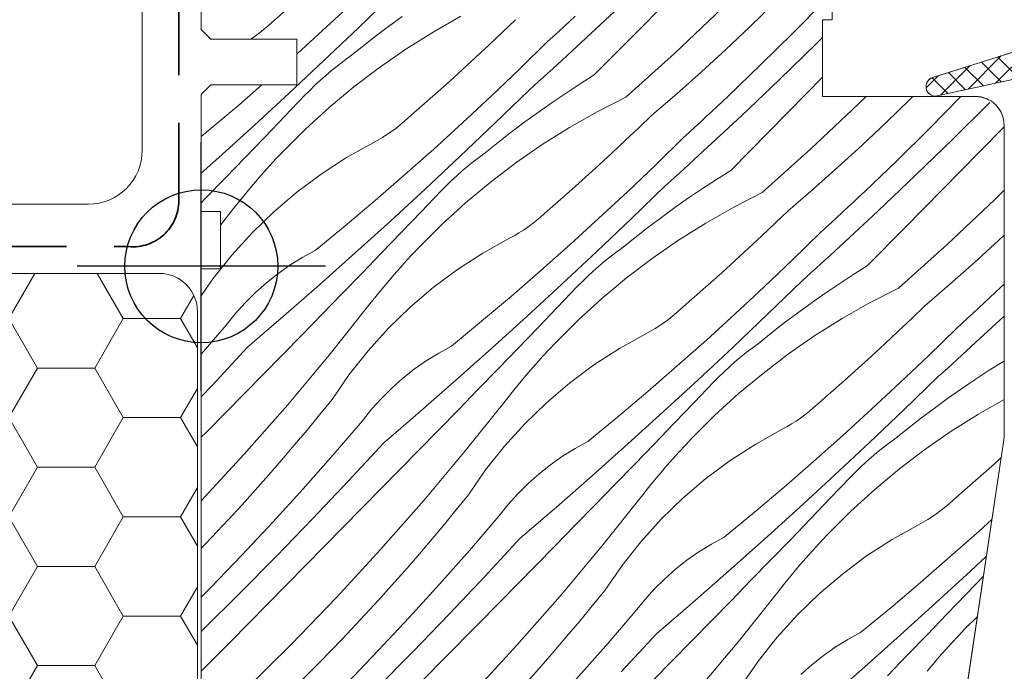
# Model space of a CAD drawing. Units: millimetres. Extents: x -1184 to 21006, y -10668 to 2452.
# Drawn here: x 19564 to 19615, y -10261 to -10227 of the extents above; entities that cross this region are included whole.
import ezdxf

# ---------------------------------------------------------------- set-up
doc = ezdxf.new("R2010")
doc.units = ezdxf.units.MM
doc.header["$MEASUREMENT"] = 0
doc.linetypes.add('szag', pattern=[11.319445, 8.819445, -2.5])
doc.linetypes.add('Takart vonal_01', pattern=[7, 5, -2])
for name, color, linetype, lineweight in [('0_Toll_száma__1', 7, 'Continuous', 5), ('0_Toll_száma__2', 7, 'Continuous', 13), ('0_Toll_száma__3', 7, 'Continuous', 15), ('0_Toll_száma__7', 7, 'Continuous', 35)]:
    doc.layers.add(name, color=color, linetype=linetype, lineweight=lineweight)
for name, color, linetype, lineweight, true_color in [('0_Toll_száma__21', 7, 'Continuous', 5, 0x3a3a3a), ('0_Toll_száma__58', 7, 'Continuous', 25, 0xdf0000), ('0_Toll_száma__87', 7, 'Continuous', 5, 0x6a6a6a)]:
    doc.layers.add(name, color=color, linetype=linetype, lineweight=lineweight, true_color=true_color)
doc.styles.add('ELKÉSZÜLT_STÍLUS_1', font='txt')
doc.styles.add('ELKÉSZÜLT_STÍLUS_2', font='txt')
doc.dimstyles.new('ELKÉSZÜLT_STÍLUS__1', dxfattribs={"dimtxt": 11.25, "dimasz": 6.65, "dimexe": 0.18, "dimexo": 0, "dimgap": 0.09, "dimtad": 1, "dimtih": 1, "dimtoh": 1, "dimlfac": 0.001, "dimzin": 0, "dimdsep": 46, "dimtxsty": 'ELKÉSZÜLT_STÍLUS_2', "dimblk": 'ARROWHEAD_6', "dimblk1": 'ARROWHEAD_6', "dimblk2": 'ARROWHEAD_6', "dimcen": 0.09, "dimclrd": 7, "dimclre": 7, "dimclrt": 7, "dimadec": 0, "dimazin": 0, "dimtfac": 1, "dimtdec": 4, "dimtmove": 2, "dimatfit": 3, "dimfxl": 1, "dimtolj": 1, "dimtzin": 0, "dimarcsym": 0})
doc.dimstyles.new('ELKÉSZÜLT_STÍLUS__2', dxfattribs={"dimtxt": 11.25, "dimasz": 6.65, "dimexe": 0.18, "dimexo": 0, "dimgap": 0.09, "dimtad": 1, "dimtih": 1, "dimtoh": 1, "dimlfac": 0.001, "dimzin": 0, "dimdsep": 46, "dimtxsty": 'ELKÉSZÜLT_STÍLUS_2', "dimblk": 'ARROWHEAD_6', "dimblk1": 'ARROWHEAD_6', "dimblk2": 'ARROWHEAD_6', "dimcen": 0.09, "dimclrd": 7, "dimclre": 7, "dimclrt": 7, "dimadec": 0, "dimazin": 0, "dimtfac": 1, "dimtdec": 4, "dimtmove": 0, "dimatfit": 3, "dimfxl": 1, "dimtolj": 1, "dimtzin": 0, "dimarcsym": 0})
doc.dimstyles.new('ELKÉSZÜLT_STÍLUS__4', dxfattribs={"dimtxt": 8, "dimasz": 6.65, "dimexe": 0.18, "dimexo": 0, "dimgap": 0.09, "dimtad": 1, "dimtih": 1, "dimtoh": 1, "dimlfac": 0.001, "dimzin": 0, "dimdsep": 46, "dimtxsty": 'ELKÉSZÜLT_STÍLUS_1', "dimblk": 'ARROWHEAD_6', "dimblk1": 'ARROWHEAD_6', "dimblk2": 'ARROWHEAD_6', "dimcen": 0.09, "dimclrd": 7, "dimclre": 7, "dimclrt": 7, "dimadec": 0, "dimazin": 0, "dimtfac": 1, "dimtdec": 4, "dimtmove": 2, "dimatfit": 3, "dimfxl": 1, "dimtolj": 1, "dimtzin": 0, "dimarcsym": 0})

# ---------------------------------------------------------------- blocks, each defined once
blk = doc.blocks.new('*X23')
at = {"layer": '0_Toll_száma__87', "linetype": 'Continuous'}
for p, q in [((19594.484, -10227.364), (19596.46, -10225.487)), ((19581.585, -10227.759), (19583.378, -10226.026)), ((19595.897, -10228.225), (19597.87, -10226.224)), ((19579.897, -10227.733), (19581.391, -10226.342)), ((19598.115, -10229.099), (19600.601, -10226.756)), ((19602.058, -10227.716), (19603.296, -10226.514)), ((19604.305, -10228.046), (19605.963, -10226.367)), ((19577.047, -10227.476), (19577.764, -10226.852)), ((19583.871, -10227.172), (19583.161, -10227.686)), ((19586.945, -10227.152), (19585.485, -10227.983)), ((19589.111, -10227.995), (19589.797, -10227.336)), ((19592.63, -10227.428), (19592.92, -10227.158)), ((19576.403, -10228.025), (19576.624, -10227.849)), ((19576.624, -10227.849), (19576.838, -10227.666)), ((19576.838, -10227.666), (19577.047, -10227.476)), ((19578.386, -10229.107), (19579.897, -10227.733)), ((19579.778, -10229.478), (19581.585, -10227.759)), ((19583.161, -10227.686), (19582.461, -10228.213)), ((19592.047, -10227.967), (19592.339, -10227.698)), ((19592.339, -10227.698), (19592.63, -10227.428)), ((19592.488, -10229.22), (19594.484, -10227.364)), ((19600.802, -10228.898), (19602.058, -10227.716)), ((19575.943, -10228.351), (19576.176, -10228.192)), ((19576.176, -10228.192), (19576.403, -10228.025)), ((19582.461, -10228.213), (19581.769, -10228.751)), ((19585.485, -10227.983), (19584.064, -10228.878)), ((19588.42, -10228.65), (19589.111, -10227.995)), ((19591.463, -10228.502), (19591.755, -10228.235)), ((19591.755, -10228.235), (19592.047, -10227.967)), ((19593.922, -10230.225), (19595.897, -10228.225)), ((19602.624, -10229.704), (19604.305, -10228.046)), ((19605.549, -10228.584), (19605.861, -10228.275)), ((19581.769, -10228.751), (19581.085, -10229.3)), ((19584.064, -10228.878), (19582.683, -10229.835)), ((19587.725, -10229.299), (19588.42, -10228.65)), ((19590.002, -10229.929), (19591.463, -10228.502)), ((19603.593, -10230.482), (19605.549, -10228.584)), ((19578.361, -10229.13), (19578.386, -10229.107)), ((19580.775, -10229.526), (19581.085, -10229.3)), ((19587.025, -10229.943), (19587.725, -10229.299)), ((19592.242, -10229.447), (19592.488, -10229.22)), ((19595.574, -10231.382), (19598.115, -10229.099)), ((19599.529, -10230.062), (19600.802, -10228.898)), ((19577.958, -10231.182), (19579.778, -10229.478)), ((19580.171, -10230.002), (19580.47, -10229.761)), ((19580.47, -10229.761), (19580.775, -10229.526)), ((19582.683, -10229.835), (19581.346, -10230.852)), ((19591.502, -10230.123), (19591.749, -10229.898)), ((19591.749, -10229.898), (19591.996, -10229.672)), ((19591.996, -10229.672), (19592.242, -10229.447)), ((19600.921, -10231.338), (19602.624, -10229.704)), ((19579.59, -10230.505), (19579.878, -10230.25)), ((19579.878, -10230.25), (19580.171, -10230.002)), ((19586.32, -10230.583), (19587.025, -10229.943)), ((19588.525, -10231.337), (19590.002, -10229.929)), ((19591.007, -10230.573), (19591.255, -10230.348)), ((19591.255, -10230.348), (19591.502, -10230.123)), ((19593.922, -10230.225), (19593.181, -10230.692)), ((19598.238, -10231.206), (19599.529, -10230.062)), ((19605.004, -10231.219), (19605.861, -10230.35)), ((19575.317, -10231.799), (19576.528, -10230.75)), ((19579.033, -10231.035), (19579.309, -10230.767)), ((19579.309, -10230.767), (19579.59, -10230.505)), ((19581.346, -10230.852), (19580.055, -10231.928)), ((19585.611, -10231.217), (19586.32, -10230.583)), ((19590.511, -10231.021), (19590.76, -10230.797)), ((19590.76, -10230.797), (19591.007, -10230.573)), ((19593.181, -10230.692), (19592.448, -10231.172)), ((19601.617, -10232.359), (19603.593, -10230.482)), ((19576.123, -10232.871), (19577.958, -10231.182)), ((19577.732, -10232.387), (19578.764, -10231.309)), ((19578.764, -10231.309), (19579.033, -10231.035)), ((19584.898, -10231.847), (19585.611, -10231.217)), ((19587.031, -10232.729), (19588.525, -10231.337)), ((19588.719, -10232.754), (19590.511, -10231.021)), ((19592.448, -10231.172), (19591.722, -10231.663)), ((19595.574, -10231.382), (19594.079, -10232.147)), ((19596.931, -10232.331), (19598.238, -10231.206)), ((19600.632, -10231.61), (19600.921, -10231.338)), ((19603.03, -10233.22), (19605.004, -10231.219)), ((19607.734, -10231.751), (19608.141, -10231.35)), ((19610.429, -10231.509), (19610.588, -10231.35)), ((19611.438, -10233.041), (19613.097, -10231.362)), ((19613.097, -10231.362), (19613.108, -10231.35)), ((19573.759, -10233.118), (19575.317, -10231.799)), ((19580.055, -10231.928), (19578.813, -10233.059)), ((19584.18, -10232.471), (19584.898, -10231.847)), ((19591.722, -10231.663), (19591.004, -10232.167)), ((19600.054, -10232.153), (19600.343, -10231.882)), ((19600.343, -10231.882), (19600.632, -10231.61)), ((19605.248, -10234.094), (19607.734, -10231.751)), ((19609.191, -10232.711), (19610.429, -10231.509)), ((19612.683, -10233.579), (19614.619, -10231.66)), ((19576.697, -10233.463), (19577.732, -10232.387)), ((19583.972, -10232.662), (19584.18, -10232.471)), ((19591.004, -10232.167), (19590.295, -10232.681)), ((19594.079, -10232.147), (19592.619, -10232.978)), ((19596.245, -10232.99), (19596.931, -10232.331)), ((19599.473, -10232.693), (19599.763, -10232.423)), ((19599.622, -10234.215), (19601.617, -10232.359)), ((19599.763, -10232.423), (19600.054, -10232.153)), ((19574.274, -10234.544), (19576.123, -10232.871)), ((19583.536, -10233.02), (19583.757, -10232.844)), ((19583.757, -10232.844), (19583.972, -10232.662)), ((19585.52, -10234.102), (19587.031, -10232.729)), ((19586.912, -10234.473), (19588.719, -10232.754)), ((19590.295, -10232.681), (19589.594, -10233.208)), ((19592.619, -10232.978), (19591.197, -10233.873)), ((19595.554, -10233.645), (19596.245, -10232.99)), ((19598.889, -10233.23), (19599.181, -10232.962)), ((19599.181, -10232.962), (19599.473, -10232.693)), ((19607.936, -10233.893), (19609.191, -10232.711)), ((19614.11, -10234.212), (19615.361, -10232.943)), ((19573.361, -10233.447), (19573.759, -10233.118)), ((19575.661, -10234.537), (19576.697, -10233.463)), ((19578.813, -10233.059), (19577.623, -10234.245)), ((19582.595, -10233.64), (19582.838, -10233.497)), ((19582.838, -10233.497), (19583.076, -10233.346)), ((19583.076, -10233.346), (19583.309, -10233.187)), ((19583.309, -10233.187), (19583.536, -10233.02)), ((19589.594, -10233.208), (19588.902, -10233.746)), ((19597.136, -10234.924), (19598.596, -10233.498)), ((19598.596, -10233.498), (19598.889, -10233.23)), ((19601.056, -10235.22), (19603.03, -10233.22)), ((19609.758, -10234.699), (19611.438, -10233.041)), ((19580.964, -10234.547), (19582.347, -10233.774)), ((19582.347, -10233.774), (19582.595, -10233.64)), ((19588.902, -10233.746), (19588.219, -10234.295)), ((19591.197, -10233.873), (19589.816, -10234.83)), ((19594.858, -10234.294), (19595.554, -10233.645)), ((19606.663, -10235.057), (19607.936, -10233.893)), ((19610.727, -10235.477), (19612.683, -10233.579)), ((19573.361, -10235.358), (19574.274, -10234.544)), ((19574.623, -10235.609), (19575.661, -10234.537)), ((19577.285, -10234.601), (19577.623, -10234.245)), ((19579.634, -10235.408), (19580.964, -10234.547)), ((19583.994, -10235.457), (19585.52, -10234.102)), ((19585.091, -10236.177), (19586.912, -10234.473)), ((19587.604, -10234.756), (19587.909, -10234.522)), ((19587.909, -10234.522), (19588.219, -10234.295)), ((19594.159, -10234.938), (19594.858, -10234.294)), ((19599.129, -10234.667), (19599.376, -10234.442)), ((19599.376, -10234.442), (19599.622, -10234.215)), ((19602.708, -10236.377), (19605.248, -10234.094)), ((19612.138, -10236.214), (19614.11, -10234.212)), ((19576.624, -10235.326), (19576.952, -10234.961)), ((19576.952, -10234.961), (19577.285, -10234.601)), ((19587.011, -10235.245), (19587.305, -10234.997)), ((19587.305, -10234.997), (19587.604, -10234.756)), ((19589.816, -10234.83), (19588.479, -10235.847)), ((19593.454, -10235.578), (19594.159, -10234.938)), ((19595.658, -10236.332), (19597.136, -10234.924)), ((19598.636, -10235.118), (19598.883, -10234.893)), ((19598.883, -10234.893), (19599.129, -10234.667)), ((19605.372, -10236.201), (19606.663, -10235.057)), ((19608.054, -10236.333), (19609.758, -10234.699)), ((19576.3, -10235.695), (19576.624, -10235.326)), ((19578.363, -10236.354), (19579.634, -10235.408)), ((19582.451, -10236.794), (19583.994, -10235.457)), ((19586.442, -10235.762), (19586.724, -10235.5)), ((19586.724, -10235.5), (19587.011, -10235.245)), ((19592.745, -10236.212), (19593.454, -10235.578)), ((19597.893, -10235.792), (19598.141, -10235.568)), ((19598.141, -10235.568), (19598.388, -10235.343)), ((19598.388, -10235.343), (19598.636, -10235.118)), ((19601.056, -10235.22), (19600.315, -10235.687)), ((19608.751, -10237.354), (19610.727, -10235.477)), ((19573.584, -10236.68), (19574.623, -10235.609)), ((19575.667, -10236.445), (19575.981, -10236.068)), ((19575.981, -10236.068), (19576.3, -10235.695)), ((19585.898, -10236.304), (19586.167, -10236.03)), ((19586.167, -10236.03), (19586.442, -10235.762)), ((19588.479, -10235.847), (19587.189, -10236.923)), ((19595.853, -10237.749), (19597.645, -10236.016)), ((19597.645, -10236.016), (19597.893, -10235.792)), ((19600.315, -10235.687), (19599.581, -10236.167)), ((19575.358, -10236.826), (19575.667, -10236.445)), ((19577.157, -10237.381), (19578.363, -10236.354)), ((19583.256, -10237.866), (19585.091, -10236.177)), ((19584.865, -10237.382), (19585.898, -10236.304)), ((19592.032, -10236.842), (19592.745, -10236.212)), ((19594.164, -10237.724), (19595.658, -10236.332)), ((19599.581, -10236.167), (19598.855, -10236.658)), ((19602.708, -10236.377), (19601.213, -10237.142)), ((19604.064, -10237.326), (19605.372, -10236.201)), ((19607.477, -10236.877), (19607.766, -10236.605)), ((19607.766, -10236.605), (19608.054, -10236.333)), ((19610.164, -10238.215), (19612.138, -10236.214)), ((19614.868, -10236.746), (19615.361, -10236.26)), ((19573.361, -10236.909), (19573.584, -10236.68)), ((19575.054, -10237.212), (19575.358, -10236.826)), ((19580.893, -10238.113), (19582.451, -10236.794)), ((19587.189, -10236.923), (19585.947, -10238.054)), ((19591.314, -10237.466), (19592.032, -10236.842)), ((19598.855, -10236.658), (19598.138, -10237.162)), ((19607.187, -10237.148), (19607.477, -10236.877)), ((19612.382, -10239.089), (19614.868, -10236.746)), ((19574.361, -10238.08), (19575.054, -10237.212)), ((19576.019, -10238.483), (19577.157, -10237.381)), ((19583.831, -10238.458), (19584.865, -10237.382)), ((19591.106, -10237.657), (19591.314, -10237.466)), ((19598.138, -10237.162), (19597.429, -10237.676)), ((19601.213, -10237.142), (19599.753, -10237.973)), ((19603.378, -10237.985), (19604.064, -10237.326)), ((19606.606, -10237.688), (19606.897, -10237.418)), ((19606.755, -10239.21), (19608.751, -10237.354)), ((19606.897, -10237.418), (19607.187, -10237.148)), ((19579.319, -10239.414), (19580.893, -10238.113)), ((19581.408, -10239.539), (19583.256, -10237.866)), ((19585.947, -10238.054), (19584.757, -10239.24)), ((19590.443, -10238.182), (19590.67, -10238.015)), ((19590.67, -10238.015), (19590.891, -10237.839)), ((19590.891, -10237.839), (19591.106, -10237.657)), ((19592.654, -10239.097), (19594.164, -10237.724)), ((19594.046, -10239.468), (19595.853, -10237.749)), ((19597.429, -10237.676), (19596.728, -10238.203)), ((19599.753, -10237.973), (19598.331, -10238.868)), ((19602.687, -10238.64), (19603.378, -10237.985)), ((19606.023, -10238.225), (19606.315, -10237.957)), ((19606.315, -10237.957), (19606.606, -10237.688)), ((19574.956, -10239.658), (19576.019, -10238.483)), ((19582.795, -10239.532), (19583.831, -10238.458)), ((19589.48, -10238.769), (19589.728, -10238.635)), ((19589.728, -10238.635), (19589.972, -10238.492)), ((19589.972, -10238.492), (19590.21, -10238.341)), ((19590.21, -10238.341), (19590.443, -10238.182)), ((19596.728, -10238.203), (19596.036, -10238.741)), ((19601.992, -10239.289), (19602.687, -10238.64)), ((19604.269, -10239.919), (19605.73, -10238.493)), ((19605.73, -10238.493), (19606.023, -10238.225)), ((19608.19, -10240.215), (19610.164, -10238.215)), ((19615.069, -10238.888), (19615.361, -10238.614)), ((19588.097, -10239.542), (19589.48, -10238.769)), ((19591.127, -10240.452), (19592.654, -10239.097)), ((19596.036, -10238.741), (19595.353, -10239.29)), ((19598.331, -10238.868), (19596.95, -10239.825)), ((19609.842, -10241.372), (19612.382, -10239.089)), ((19613.796, -10240.052), (19615.069, -10238.888)), ((19573.971, -10240.899), (19574.956, -10239.658)), ((19578.646, -10239.78), (19579.319, -10239.414)), ((19579.545, -10241.198), (19581.408, -10239.539)), ((19581.757, -10240.604), (19582.795, -10239.532)), ((19584.086, -10239.956), (19584.419, -10239.596)), ((19584.419, -10239.596), (19584.757, -10239.24)), ((19586.768, -10240.403), (19588.097, -10239.542)), ((19592.225, -10241.172), (19594.046, -10239.468)), ((19594.738, -10239.751), (19595.042, -10239.517)), ((19595.042, -10239.517), (19595.353, -10239.29)), ((19601.292, -10239.933), (19601.992, -10239.289)), ((19606.016, -10239.888), (19606.263, -10239.662)), ((19606.263, -10239.662), (19606.509, -10239.437)), ((19606.509, -10239.437), (19606.755, -10239.21)), ((19577.368, -10240.623), (19577.995, -10240.183)), ((19577.995, -10240.183), (19578.646, -10239.78)), ((19583.757, -10240.321), (19584.086, -10239.956)), ((19594.145, -10240.24), (19594.439, -10239.992)), ((19594.439, -10239.992), (19594.738, -10239.751)), ((19596.95, -10239.825), (19595.613, -10240.842)), ((19600.588, -10240.573), (19601.292, -10239.933)), ((19602.792, -10241.327), (19604.269, -10239.919)), ((19605.522, -10240.338), (19605.769, -10240.113)), ((19605.769, -10240.113), (19606.016, -10239.888)), ((19612.506, -10241.196), (19613.796, -10240.052)), ((19576.767, -10241.098), (19577.368, -10240.623)), ((19580.717, -10241.675), (19581.757, -10240.604)), ((19583.115, -10241.063), (19583.434, -10240.69)), ((19583.434, -10240.69), (19583.757, -10240.321)), ((19585.497, -10241.349), (19586.768, -10240.403)), ((19589.585, -10241.789), (19591.127, -10240.452)), ((19593.576, -10240.757), (19593.858, -10240.495)), ((19593.858, -10240.495), (19594.145, -10240.24)), ((19599.879, -10241.207), (19600.588, -10240.573)), ((19605.027, -10240.787), (19605.275, -10240.563)), ((19605.275, -10240.563), (19605.522, -10240.338)), ((19607.448, -10240.682), (19606.715, -10241.162)), ((19608.19, -10240.215), (19607.448, -10240.682)), ((19573.361, -10241.78), (19573.971, -10240.899)), ((19576.194, -10241.607), (19576.767, -10241.098)), ((19577.669, -10242.84), (19579.545, -10241.198)), ((19582.801, -10241.44), (19583.115, -10241.063)), ((19590.39, -10242.861), (19592.225, -10241.172)), ((19593.032, -10241.299), (19593.301, -10241.025)), ((19593.301, -10241.025), (19593.576, -10240.757)), ((19595.613, -10240.842), (19594.322, -10241.918)), ((19599.165, -10241.837), (19599.879, -10241.207)), ((19602.986, -10242.744), (19604.779, -10241.011)), ((19604.779, -10241.011), (19605.027, -10240.787)), ((19606.715, -10241.162), (19605.989, -10241.653)), ((19611.198, -10242.321), (19612.506, -10241.196)), ((19615.188, -10241.328), (19615.361, -10241.162)), ((19575.65, -10242.147), (19576.194, -10241.607)), ((19579.676, -10242.744), (19580.717, -10241.675)), ((19582.492, -10241.821), (19582.801, -10241.44)), ((19584.29, -10242.376), (19585.497, -10241.349)), ((19591.999, -10242.377), (19593.032, -10241.299)), ((19601.298, -10242.719), (19602.792, -10241.327)), ((19605.989, -10241.653), (19605.272, -10242.157)), ((19609.842, -10241.372), (19608.346, -10242.137)), ((19614.611, -10241.872), (19614.9, -10241.6)), ((19614.9, -10241.6), (19615.188, -10241.328)), ((19575.138, -10242.717), (19575.65, -10242.147)), ((19580.057, -10244.876), (19582.187, -10242.207)), ((19582.187, -10242.207), (19582.492, -10241.821)), ((19588.026, -10243.108), (19589.585, -10241.789)), ((19594.322, -10241.918), (19593.081, -10243.049)), ((19598.447, -10242.461), (19599.165, -10241.837)), ((19605.272, -10242.157), (19604.562, -10242.672)), ((19608.346, -10242.137), (19606.886, -10242.968)), ((19614.031, -10242.413), (19614.321, -10242.143)), ((19614.321, -10242.143), (19614.611, -10241.872)), ((19574.66, -10243.315), (19575.138, -10242.717)), ((19578.633, -10243.812), (19579.676, -10242.744)), ((19583.153, -10243.478), (19584.29, -10242.376)), ((19590.965, -10243.453), (19591.999, -10242.377)), ((19598.025, -10242.834), (19598.239, -10242.652)), ((19598.239, -10242.652), (19598.447, -10242.461)), ((19599.787, -10244.092), (19601.298, -10242.719)), ((19601.179, -10244.463), (19602.986, -10242.744)), ((19604.562, -10242.672), (19603.862, -10243.198)), ((19610.512, -10242.98), (19611.198, -10242.321)), ((19613.448, -10242.952), (19613.74, -10242.683)), ((19613.74, -10242.683), (19614.031, -10242.413)), ((19575.78, -10244.468), (19577.669, -10242.84)), ((19586.453, -10244.409), (19588.026, -10243.108)), ((19588.541, -10244.534), (19590.39, -10242.861)), ((19593.081, -10243.049), (19591.89, -10244.235)), ((19597.344, -10243.336), (19597.576, -10243.177)), ((19597.576, -10243.177), (19597.803, -10243.01)), ((19597.803, -10243.01), (19598.025, -10242.834)), ((19603.862, -10243.198), (19603.169, -10243.736)), ((19606.886, -10242.968), (19605.465, -10243.863)), ((19609.821, -10243.635), (19610.512, -10242.98)), ((19612.864, -10243.488), (19613.156, -10243.22)), ((19613.156, -10243.22), (19613.448, -10242.952)), ((19613.889, -10244.206), (19615.361, -10242.837)), ((19573.361, -10244.824), (19574.66, -10243.315)), ((19577.588, -10244.878), (19578.633, -10243.812)), ((19582.089, -10244.653), (19583.153, -10243.478)), ((19589.928, -10244.527), (19590.965, -10243.453)), ((19595.231, -10244.537), (19596.614, -10243.764)), ((19596.614, -10243.764), (19596.862, -10243.63)), ((19596.862, -10243.63), (19597.105, -10243.487)), ((19597.105, -10243.487), (19597.344, -10243.336)), ((19603.169, -10243.736), (19602.486, -10244.285)), ((19609.126, -10244.284), (19609.821, -10243.635)), ((19611.403, -10244.914), (19612.864, -10243.488)), ((19591.552, -10244.591), (19591.89, -10244.235)), ((19598.261, -10245.447), (19599.787, -10244.092)), ((19602.176, -10244.512), (19602.486, -10244.285)), ((19605.465, -10243.863), (19604.084, -10244.82)), ((19608.426, -10244.929), (19609.126, -10244.284)), ((19613.643, -10244.432), (19613.889, -10244.206)), ((19573.927, -10246.467), (19575.78, -10244.468)), ((19581.105, -10245.894), (19582.089, -10244.653)), ((19585.129, -10245.178), (19585.78, -10244.775)), ((19585.78, -10244.775), (19586.453, -10244.409)), ((19586.679, -10246.193), (19588.541, -10244.534)), ((19588.891, -10245.599), (19589.928, -10244.527)), ((19591.219, -10244.951), (19591.552, -10244.591)), ((19593.901, -10245.398), (19595.231, -10244.537)), ((19599.359, -10246.167), (19601.179, -10244.463)), ((19601.572, -10244.987), (19601.871, -10244.746)), ((19601.871, -10244.746), (19602.176, -10244.512)), ((19604.084, -10244.82), (19602.747, -10245.837)), ((19613.15, -10244.883), (19613.397, -10244.658)), ((19613.397, -10244.658), (19613.643, -10244.432)), ((19575.619, -10246.883), (19577.588, -10244.878)), ((19577.863, -10247.494), (19580.057, -10244.876)), ((19584.502, -10245.618), (19585.129, -10245.178)), ((19590.567, -10245.685), (19590.891, -10245.316)), ((19590.891, -10245.316), (19591.219, -10244.951)), ((19600.991, -10245.49), (19601.279, -10245.235)), ((19601.279, -10245.235), (19601.572, -10244.987)), ((19607.721, -10245.568), (19608.426, -10244.929)), ((19609.926, -10246.322), (19611.403, -10244.914)), ((19612.408, -10245.558), (19612.656, -10245.333)), ((19612.656, -10245.333), (19612.903, -10245.108)), ((19612.903, -10245.108), (19613.15, -10244.883)), ((19615.323, -10245.21), (19614.582, -10245.677)), ((19615.323, -10245.21), (19615.361, -10245.172)), ((19583.9, -10246.093), (19584.502, -10245.618)), ((19587.851, -10246.67), (19588.891, -10245.599)), ((19590.248, -10246.058), (19590.567, -10245.685)), ((19592.631, -10246.344), (19593.901, -10245.398)), ((19596.718, -10246.784), (19598.261, -10245.447)), ((19600.434, -10246.02), (19600.71, -10245.752)), ((19600.71, -10245.752), (19600.991, -10245.49)), ((19602.747, -10245.837), (19601.456, -10246.913)), ((19607.012, -10246.202), (19607.721, -10245.568)), ((19611.912, -10246.006), (19612.16, -10245.782)), ((19612.16, -10245.782), (19612.408, -10245.558)), ((19614.582, -10245.677), (19613.848, -10246.157)), ((19580.203, -10247.196), (19581.105, -10245.894)), ((19583.327, -10246.602), (19583.9, -10246.093)), ((19584.803, -10247.836), (19586.679, -10246.193)), ((19589.934, -10246.435), (19590.248, -10246.058)), ((19591.424, -10247.371), (19592.631, -10246.344)), ((19597.524, -10247.856), (19599.359, -10246.167)), ((19599.133, -10247.372), (19600.165, -10246.294)), ((19600.165, -10246.294), (19600.434, -10246.02)), ((19606.299, -10246.832), (19607.012, -10246.202)), ((19608.431, -10247.714), (19609.926, -10246.322)), ((19610.12, -10247.739), (19611.912, -10246.006)), ((19613.848, -10246.157), (19613.123, -10246.648)), ((19573.361, -10247.065), (19573.927, -10246.467)), ((19573.649, -10248.887), (19575.619, -10246.883)), ((19582.784, -10247.142), (19583.327, -10246.602)), ((19586.81, -10247.739), (19587.851, -10246.67)), ((19589.321, -10247.202), (19589.625, -10246.816)), ((19589.625, -10246.816), (19589.934, -10246.435)), ((19595.16, -10248.103), (19596.718, -10246.784)), ((19605.581, -10247.456), (19606.299, -10246.832)), ((19613.123, -10246.648), (19612.405, -10247.152)), ((19579.551, -10248.002), (19580.203, -10247.196)), ((19582.272, -10247.712), (19582.784, -10247.142)), ((19587.19, -10249.871), (19589.321, -10247.202)), ((19590.286, -10248.473), (19591.424, -10247.371)), ((19598.098, -10248.448), (19599.133, -10247.372)), ((19601.456, -10246.913), (19600.214, -10248.044)), ((19612.405, -10247.152), (19611.696, -10247.667)), ((19615.361, -10247.2), (19614.02, -10247.963)), ((19575.609, -10250.06), (19577.863, -10247.494)), ((19581.793, -10248.31), (19582.272, -10247.712)), ((19582.914, -10249.463), (19584.803, -10247.836)), ((19585.766, -10248.807), (19586.81, -10247.739)), ((19595.675, -10249.529), (19597.524, -10247.856)), ((19604.937, -10248.005), (19605.158, -10247.829)), ((19605.158, -10247.829), (19605.373, -10247.647)), ((19605.373, -10247.647), (19605.581, -10247.456)), ((19606.921, -10249.087), (19608.431, -10247.714)), ((19608.313, -10249.458), (19610.12, -10247.739)), ((19611.696, -10247.667), (19610.995, -10248.193)), ((19578.892, -10248.802), (19579.551, -10248.002)), ((19580.253, -10250.099), (19581.793, -10248.31)), ((19593.586, -10249.404), (19595.16, -10248.103)), ((19597.062, -10249.522), (19598.098, -10248.448)), ((19600.214, -10248.044), (19599.024, -10249.23)), ((19604.239, -10248.482), (19604.477, -10248.331)), ((19604.477, -10248.331), (19604.71, -10248.172)), ((19604.71, -10248.172), (19604.937, -10248.005)), ((19610.995, -10248.193), (19610.303, -10248.731)), ((19614.02, -10247.963), (19612.598, -10248.858)), ((19573.361, -10249.18), (19573.649, -10248.887)), ((19578.226, -10249.596), (19578.892, -10248.802)), ((19584.722, -10249.873), (19585.766, -10248.807)), ((19589.223, -10249.648), (19590.286, -10248.473)), ((19602.365, -10249.532), (19603.747, -10248.759)), ((19603.747, -10248.759), (19603.996, -10248.625)), ((19603.996, -10248.625), (19604.239, -10248.482)), ((19610.303, -10248.731), (19609.62, -10249.28)), ((19612.598, -10248.858), (19611.217, -10249.815)), ((19581.061, -10251.462), (19582.914, -10249.463)), ((19592.913, -10249.77), (19593.586, -10249.404)), ((19598.686, -10249.586), (19599.024, -10249.23)), ((19605.394, -10250.442), (19606.921, -10249.087)), ((19606.492, -10251.162), (19608.313, -10249.458)), ((19609.31, -10249.507), (19609.62, -10249.28)), ((19577.553, -10250.384), (19578.226, -10249.596)), ((19582.752, -10251.878), (19584.722, -10249.873)), ((19584.997, -10252.489), (19587.19, -10249.871)), ((19588.238, -10250.889), (19589.223, -10249.648)), ((19592.262, -10250.173), (19592.913, -10249.77)), ((19593.813, -10251.188), (19595.675, -10249.529)), ((19596.024, -10250.594), (19597.062, -10249.522)), ((19598.025, -10250.311), (19598.353, -10249.946)), ((19598.353, -10249.946), (19598.686, -10249.586)), ((19601.035, -10250.393), (19602.365, -10249.532)), ((19608.412, -10250.23), (19608.706, -10249.982)), ((19608.706, -10249.982), (19609.005, -10249.741)), ((19609.005, -10249.741), (19609.31, -10249.507)), ((19611.217, -10249.815), (19609.88, -10250.832)), ((19573.361, -10252.501), (19575.609, -10250.06)), ((19576.872, -10251.166), (19577.553, -10250.384)), ((19578.689, -10251.867), (19580.253, -10250.099)), ((19591.635, -10250.613), (19592.262, -10250.173)), ((19597.701, -10250.68), (19598.025, -10250.311)), ((19599.764, -10251.339), (19601.035, -10250.393)), ((19603.852, -10251.78), (19605.394, -10250.442)), ((19607.843, -10250.747), (19608.125, -10250.485)), ((19608.125, -10250.485), (19608.412, -10250.23)), ((19614.855, -10250.563), (19615.206, -10250.244)), ((19587.336, -10252.191), (19588.238, -10250.889)), ((19591.034, -10251.088), (19591.635, -10250.613)), ((19594.985, -10251.665), (19596.024, -10250.594)), ((19597.382, -10251.053), (19597.701, -10250.68)), ((19607.299, -10251.289), (19607.568, -10251.015)), ((19607.568, -10251.015), (19607.843, -10250.747)), ((19609.88, -10250.832), (19608.59, -10251.908)), ((19614.146, -10251.197), (19614.855, -10250.563)), ((19576.185, -10251.941), (19576.872, -10251.166)), ((19579.187, -10253.441), (19581.061, -10251.462)), ((19590.461, -10251.597), (19591.034, -10251.088)), ((19591.937, -10252.831), (19593.813, -10251.188)), ((19596.759, -10251.811), (19597.068, -10251.43)), ((19597.068, -10251.43), (19597.382, -10251.053)), ((19598.557, -10252.366), (19599.764, -10251.339)), ((19604.657, -10252.851), (19606.492, -10251.162)), ((19606.266, -10252.367), (19607.299, -10251.289)), ((19613.433, -10251.827), (19614.146, -10251.197)), ((19575.491, -10252.711), (19576.185, -10251.941)), ((19577.101, -10253.613), (19578.689, -10251.867)), ((19580.782, -10253.882), (19582.752, -10251.878)), ((19589.918, -10252.137), (19590.461, -10251.597)), ((19593.943, -10252.734), (19594.985, -10251.665)), ((19596.455, -10252.197), (19596.759, -10251.811)), ((19602.294, -10253.098), (19603.852, -10251.78)), ((19608.59, -10251.908), (19607.348, -10253.039)), ((19612.715, -10252.451), (19613.433, -10251.827)), ((19582.743, -10255.055), (19584.997, -10252.489)), ((19586.685, -10252.997), (19587.336, -10252.191)), ((19589.406, -10252.707), (19589.918, -10252.137)), ((19594.324, -10254.866), (19596.455, -10252.197)), ((19597.42, -10253.468), (19598.557, -10252.366)), ((19605.232, -10253.443), (19606.266, -10252.367)), ((19612.507, -10252.642), (19612.715, -10252.451)), ((19574.79, -10253.474), (19575.491, -10252.711)), ((19586.026, -10253.797), (19586.685, -10252.997)), ((19588.927, -10253.305), (19589.406, -10252.707)), ((19590.047, -10254.458), (19591.937, -10252.831)), ((19592.9, -10253.802), (19593.943, -10252.734)), ((19602.809, -10254.524), (19604.657, -10252.851)), ((19607.348, -10253.039), (19606.157, -10254.225)), ((19611.844, -10253.167), (19612.071, -10253)), ((19612.071, -10253), (19612.292, -10252.825)), ((19612.292, -10252.825), (19612.507, -10252.642)), ((19573.607, -10254.73), (19574.79, -10253.474)), ((19577.292, -10255.4), (19579.187, -10253.441)), ((19587.387, -10255.094), (19588.927, -10253.305)), ((19596.357, -10254.643), (19597.42, -10253.468)), ((19600.72, -10254.399), (19602.294, -10253.098)), ((19604.196, -10254.517), (19605.232, -10253.443)), ((19611.129, -10253.62), (19611.373, -10253.477)), ((19611.373, -10253.477), (19611.611, -10253.326)), ((19611.611, -10253.326), (19611.844, -10253.167)), ((19614.055, -10254.082), (19614.724, -10253.474)), ((19575.489, -10255.337), (19577.101, -10253.613)), ((19578.812, -10255.886), (19580.782, -10253.882)), ((19585.36, -10254.591), (19586.026, -10253.797)), ((19591.855, -10254.868), (19592.9, -10253.802)), ((19609.498, -10254.527), (19610.881, -10253.754)), ((19610.881, -10253.754), (19611.129, -10253.62)), ((19612.528, -10255.437), (19614.055, -10254.082)), ((19584.686, -10255.379), (19585.36, -10254.591)), ((19588.194, -10256.457), (19590.047, -10254.458)), ((19600.047, -10254.765), (19600.72, -10254.399)), ((19600.946, -10256.183), (19602.809, -10254.524)), ((19603.158, -10255.589), (19604.196, -10254.517)), ((19605.487, -10254.941), (19605.82, -10254.581)), ((19605.82, -10254.581), (19606.157, -10254.225)), ((19608.169, -10255.388), (19609.498, -10254.527)), ((19573.361, -10254.984), (19573.607, -10254.73)), ((19580.428, -10257.567), (19582.743, -10255.055)), ((19585.823, -10256.862), (19587.387, -10255.094)), ((19589.886, -10256.873), (19591.855, -10254.868)), ((19592.131, -10257.484), (19594.324, -10254.866)), ((19595.372, -10255.884), (19596.357, -10254.643)), ((19599.396, -10255.168), (19600.047, -10254.765)), ((19605.158, -10255.306), (19605.487, -10254.941)), ((19573.854, -10257.04), (19575.489, -10255.337)), ((19575.376, -10257.339), (19577.292, -10255.4)), ((19584.006, -10256.161), (19584.686, -10255.379)), ((19598.168, -10256.083), (19598.769, -10255.609)), ((19598.769, -10255.609), (19599.396, -10255.168)), ((19602.118, -10256.66), (19603.158, -10255.589)), ((19604.835, -10255.675), (19605.158, -10255.306)), ((19606.898, -10256.334), (19608.169, -10255.388)), ((19610.986, -10256.775), (19612.528, -10255.437)), ((19613.626, -10256.157), (19614.436, -10255.399)), ((19576.84, -10257.888), (19578.812, -10255.886)), ((19583.319, -10256.936), (19584.006, -10256.161)), ((19594.47, -10257.186), (19595.372, -10255.884)), ((19597.595, -10256.592), (19598.168, -10256.083)), ((19604.202, -10256.425), (19604.516, -10256.048)), ((19604.516, -10256.048), (19604.835, -10255.675)), ((19611.791, -10257.846), (19613.626, -10256.157)), ((19586.32, -10258.436), (19588.194, -10256.457)), ((19597.051, -10257.132), (19597.595, -10256.592)), ((19599.07, -10257.826), (19600.946, -10256.183)), ((19601.077, -10257.729), (19602.118, -10256.66)), ((19603.893, -10256.806), (19604.202, -10256.425)), ((19605.691, -10257.361), (19606.898, -10256.334)), ((19613.4, -10257.362), (19614.28, -10256.444)), ((19573.361, -10257.54), (19573.854, -10257.04)), ((19582.624, -10257.706), (19583.319, -10256.936)), ((19584.235, -10258.608), (19585.823, -10256.862)), ((19587.916, -10258.877), (19589.886, -10256.873)), ((19593.818, -10257.992), (19594.47, -10257.186)), ((19596.539, -10257.702), (19597.051, -10257.132)), ((19601.457, -10259.861), (19603.588, -10257.192)), ((19603.588, -10257.192), (19603.893, -10256.806)), ((19609.427, -10258.093), (19610.986, -10256.775)), ((19573.44, -10259.257), (19575.376, -10257.339)), ((19578.056, -10260.024), (19580.428, -10257.567)), ((19581.923, -10258.469), (19582.624, -10257.706)), ((19589.876, -10260.05), (19592.131, -10257.484)), ((19596.061, -10258.3), (19596.539, -10257.702)), ((19604.554, -10258.463), (19605.691, -10257.361)), ((19612.366, -10258.438), (19613.4, -10257.362)), ((19574.868, -10259.891), (19576.84, -10257.888)), ((19593.159, -10258.792), (19593.818, -10257.992)), ((19597.181, -10259.453), (19599.07, -10257.826)), ((19600.034, -10258.797), (19601.077, -10257.729)), ((19607.854, -10259.394), (19609.427, -10258.093)), ((19609.942, -10259.519), (19611.791, -10257.846)), ((19580.741, -10259.725), (19581.923, -10258.469)), ((19582.623, -10260.332), (19584.235, -10258.608)), ((19584.425, -10260.395), (19586.32, -10258.436)), ((19594.521, -10260.089), (19596.061, -10258.3)), ((19603.49, -10259.638), (19604.554, -10258.463)), ((19611.329, -10259.512), (19612.366, -10258.438)), ((19613.965, -10258.549), (19613.291, -10259.22)), ((19573.361, -10259.335), (19573.44, -10259.257)), ((19585.945, -10260.881), (19587.916, -10258.877)), ((19592.493, -10259.586), (19593.159, -10258.792)), ((19598.989, -10259.863), (19600.034, -10258.797)), ((19612.953, -10259.576), (19613.291, -10259.22)), ((19579.54, -10260.963), (19580.741, -10259.725)), ((19591.82, -10260.374), (19592.493, -10259.586)), ((19595.328, -10261.452), (19597.181, -10259.453)), ((19602.506, -10260.879), (19603.49, -10259.638)), ((19606.53, -10260.163), (19607.181, -10259.76)), ((19607.181, -10259.76), (19607.854, -10259.394)), ((19608.08, -10261.178), (19609.942, -10259.519)), ((19610.291, -10260.584), (19611.329, -10259.512)), ((19612.62, -10259.936), (19612.953, -10259.576)), ((19573.361, -10261.42), (19574.868, -10259.891)), ((19575.626, -10262.424), (19578.056, -10260.024)), ((19587.562, -10262.562), (19589.876, -10260.05)), ((19592.957, -10261.857), (19594.521, -10260.089)), ((19597.02, -10261.868), (19598.989, -10259.863)), ((19599.264, -10262.479), (19601.457, -10259.861)), ((19605.902, -10260.604), (19606.53, -10260.163)), ((19611.968, -10260.67), (19612.292, -10260.301)), ((19612.292, -10260.301), (19612.62, -10259.936)), ((19580.988, -10262.035), (19582.623, -10260.332)), ((19582.51, -10262.334), (19584.425, -10260.395)), ((19591.14, -10261.156), (19591.82, -10260.374)), ((19605.301, -10261.079), (19605.902, -10260.604)), ((19609.252, -10261.655), (19610.291, -10260.584)), ((19611.649, -10261.043), (19611.968, -10260.67)), ((19578.32, -10262.183), (19579.54, -10260.963)), ((19583.974, -10262.883), (19585.945, -10260.881)), ((19590.452, -10261.931), (19591.14, -10261.156)), ((19601.603, -10262.181), (19602.506, -10260.879)), ((19604.728, -10261.587), (19605.301, -10261.079)), ((19606.204, -10262.821), (19608.08, -10261.178)), ((19611.335, -10261.42), (19611.649, -10261.043))]:
    blk.add_line(p, q, dxfattribs=at)
blk = doc.blocks.new('Kitöltés_7_1', base_point=(0, 0))
at = {"layer": '0_Toll_száma__87', "color": 7, "linetype": 'Continuous', "lineweight": 13}
for p, q in [((19606.361, -10227.35), (19606.361, -10166.15)), ((19573.361, -10209.203), (19573.361, -10227.85)), ((19573.361, -10227.85), (19573.861, -10228.35)), ((19605.861, -10231.35), (19605.861, -10227.35)), ((19605.861, -10227.35), (19606.361, -10227.35)), ((19573.861, -10228.35), (19578.361, -10228.35)), ((19578.361, -10228.35), (19578.361, -10230.75)), ((19573.861, -10230.75), (19573.361, -10231.25)), ((19578.361, -10230.75), (19573.861, -10230.75)), ((19573.361, -10231.25), (19573.361, -10237.368)), ((19613.861, -10231.35), (19605.861, -10231.35)), ((19615.361, -10249.099), (19615.361, -10232.85)), ((19573.361, -10237.368), (19574.361, -10237.368)), ((19574.361, -10237.368), (19574.361, -10240.368)), ((19574.361, -10240.368), (19573.361, -10240.368)), ((19573.361, -10240.368), (19573.361, -10287.65)), ((19609.852, -10286.072), (19615.344, -10249.321))]:
    blk.add_line(p, q, dxfattribs=at)
for centre, start, end in [((19613.861, -10232.85), 0, 90), ((19613.861, -10249.099), 351.5, 0)]:
    blk.add_arc(centre, 1.5, start, end, dxfattribs=at)
at = {"layer": '0_Toll_száma__87', "linetype": 'Continuous'}
blk.add_blockref('*X23', (0, 0), dxfattribs=at)
blk = doc.blocks.new('*D43')
at = {"layer": '0_Toll_száma__1', "linetype": 'Continuous'}
for p, q in [((19573.361, -10276.901), (19573.361, -10263.776)), ((19904.237, -10276.901), (19904.237, -10263.776)), ((19568.111, -10270.339), (19573.361, -10270.339)), ((19573.361, -10270.339), (19904.237, -10270.339)), ((19904.237, -10270.339), (19909.487, -10270.339))]:
    blk.add_line(p, q, dxfattribs=at)
at = {"layer": '0_Toll_száma__7', "linetype": 'Continuous'}
for p, q in [((19576.861, -10266.839), (19569.861, -10273.839)), ((19900.737, -10273.839), (19907.737, -10266.839))]:
    blk.add_line(p, q, dxfattribs=at)
at = {"layer": '0_Toll_száma__1', "insert": (19640.283, -10268.739), "char_height": 8, "attachment_point": 7, "style": 'ELKÉSZÜLT_STÍLUS_1'}
blk.add_mtext('\\A1;{\\fVerdana|b1|i0|c238|p38;katalógus méret=(SZ) x (H)}', dxfattribs=at)
blk = doc.blocks.new('ARROWHEAD_6')
at = {"color": 0, "linetype": 'Continuous', "lineweight": 0}
for p, q in [((-0.5, -0.5), (0.5, 0.5)), ((0, 0), (-1, 0))]:
    blk.add_line(p, q, dxfattribs=at)
blk = doc.blocks.new('*D44')
at = {"layer": '0_Toll_száma__1', "linetype": 'Continuous'}
for p, q in [((19573.361, -10338.565), (19573.361, -10325.44)), ((19904.237, -10338.565), (19904.237, -10325.44)), ((19568.111, -10332.003), (19573.361, -10332.003)), ((19573.361, -10332.003), (19904.237, -10332.003)), ((19904.237, -10332.003), (19909.487, -10332.003))]:
    blk.add_line(p, q, dxfattribs=at)
at = {"layer": '0_Toll_száma__7', "linetype": 'Continuous'}
for p, q in [((19576.861, -10328.503), (19569.861, -10335.503)), ((19900.737, -10335.503), (19907.737, -10328.503))]:
    blk.add_line(p, q, dxfattribs=at)
at = {"layer": '0_Toll_száma__1', "insert": (19640.283, -10332.668), "char_height": 8, "attachment_point": 7, "style": 'ELKÉSZÜLT_STÍLUS_1'}
blk.add_mtext('\\A1;{\\fVerdana|b1|i0|c238|p38;katalógus méret - 5\\fVerdana|b1|i0|c238|p38;\\A1{\\H.66x;\\S4^  ;}\\fVerdana|b1|i0|c238|p38;cm}', dxfattribs=at)
blk = doc.blocks.new('*D103')
at = {"layer": '0_Toll_száma__2', "linetype": 'Continuous'}
for p, q in [((19573.361, -10369.292), (19573.361, -10382.417)), ((19588.155, -10369.292), (19588.155, -10382.417)), ((19588.155, -10375.855), (19573.361, -10375.855))]:
    blk.add_line(p, q, dxfattribs=at)
at = {"layer": '0_Toll_száma__7', "linetype": 'Continuous'}
for p, q in [((19569.861, -10379.355), (19576.861, -10372.355)), ((19584.655, -10379.355), (19591.655, -10372.355))]:
    blk.add_line(p, q, dxfattribs=at)
blk = doc.blocks.new('*D104')
at = {"layer": '0_Toll_száma__2', "linetype": 'Continuous'}
for p, q in [((19543.361, -10369.292), (19543.361, -10382.417)), ((19573.361, -10369.292), (19573.361, -10382.417)), ((19573.361, -10375.855), (19543.361, -10375.855))]:
    blk.add_line(p, q, dxfattribs=at)
at = {"layer": '0_Toll_száma__7', "linetype": 'Continuous'}
for p, q in [((19539.861, -10379.355), (19546.861, -10372.355)), ((19569.861, -10379.355), (19576.861, -10372.355))]:
    blk.add_line(p, q, dxfattribs=at)
at = {"layer": '0_Toll_száma__1', "char_height": 11.25, "attachment_point": 7, "style": 'ELKÉSZÜLT_STÍLUS_2'}
for s, insert in [('\\A1;{\\fVerdana|b0|i0|c238|p38;1\\fVerdana|b0|i0|c238|p38;\\A1{\\H.66x;\\S5^  ;}}', (19569.122, -10366.668)), ('\\A1;{\\fVerdana|b0|i0|c238|p38;3}', (19553.475, -10373.605))]:
    blk.add_mtext(s, dxfattribs=dict(at, insert=insert))

msp = doc.modelspace()

# ---------------------------------------------------------------- hatches: boundary and pattern name
at = {"layer": '0_Toll_száma__1', "linetype": 'Continuous'}
h = msp.add_hatch(dxfattribs=at)
h.set_pattern_fill('EPS_0001', color=256, style=0, pattern_type=2)
h.set_pattern_definition([(135, (19619.6178, -10229.3501), (0.565685, 0.565685), []), (45, (19619.6178, -10229.3501), (-0.565685, 0.565685), [])])
h.paths.add_polyline_path([(19622.388, -10231.35), (19623.025, -10229.686, 0.557806), (19622.508, -10229.01), (19611.775, -10231.338, -0.866096), (19611.633, -10230.359), (19621.177, -10227.35), (19627.961, -10227.35), (19627.961, -10231.35)])
h = msp.add_hatch(dxfattribs=at)
h.set_pattern_fill('HONEY_0001', color=256, style=0, pattern_type=2)
h.set_pattern_definition([(180, (17370.665, -16634.7797), (-4.4930786, 2.5940801), [2.9953857, -5.9907714]), (60, (17370.665, -16634.7797), (4.4930785, 2.5940801), [2.9953857, -5.9907714]), (120, (17370.665, -16634.7797), (-1e-08, 5.1881602), [0, -5.9907714, 2.9953857, 0, 0, 0])])
h.paths.add_polyline_path([(19555.661, -10277.107), (19564.161, -10277.107), (19564.161, -10274.607), (19555.661, -10274.607), (19555.661, -10242.607, -0.414214), (19557.661, -10240.607), (19571.161, -10240.607, -0.414214), (19573.161, -10242.607), (19573.161, -10288.907, 0.414214), (19575.161, -10290.907), (19580.561, -10290.907, 0.235469), (19582.158, -10290.111), (19583.063, -10288.909, -0.719897), (19586.661, -10290.113), (19586.661, -10294.682, -0.043661), (19586.63, -10295.029), (19577.122, -10348.954, -0.36397), (19575.152, -10350.607), (19555.361, -10350.607, -0.414214), (19553.361, -10348.607), (19553.361, -10282.3, -0.244698), (19554.214, -10280.662), (19554.808, -10280.245, 0.244698), (19555.661, -10278.607)])

# ---------------------------------------------------------------- linework, layer by layer
at = {"layer": '0_Toll_száma__1', "linetype": 'Continuous', "flags": 128}
msp.add_lwpolyline([(19573.361, -10161.65), (19573.361, -10227.85), (19573.861, -10228.35), (19578.361, -10228.35), (19578.361, -10230.75), (19573.861, -10230.75), (19573.361, -10231.25), (19573.361, -10237.368), (19574.361, -10237.368), (19574.361, -10240.368), (19573.361, -10240.368), (19573.361, -10287.65)], dxfattribs=at)
for points in [[(19609.852, -10286.072), (19615.344, -10249.321, 0.037105), (19615.361, -10249.099), (19615.361, -10232.85, 0.414214), (19613.861, -10231.35), (19605.861, -10231.35), (19605.861, -10227.35), (19606.361, -10227.35), (19606.361, -10166.15, 0.414214)], [(19458.14, -10228.835), (19454.299, -10235.488, 0.57735), (19455.165, -10236.988), (19498.365, -10236.988, 0.414214), (19501.165, -10234.188), (19501.165, -10232.942, -1), (19504.865, -10232.942), (19504.865, -10234.182, 0.414214), (19507.665, -10236.982), (19517.165, -10236.982, 0.414214), (19519.965, -10234.182), (19519.965, -10217.682, -1), (19524.165, -10217.682), (19524.165, -10234.182, 0.414214), (19526.965, -10236.982), (19567.465, -10236.982, 0.414214), (19570.265, -10234.182), (19570.265, -10171.963)], [(19621.215, -10227.338), (19611.615, -10230.364, 0.849746), (19611.775, -10231.338), (19622.508, -10229.01, -0.557806), (19623.025, -10229.686), (19622.388, -10231.35), (19627.961, -10231.35), (19627.961, -10227.35), (19621.179, -10227.35)]]:
    msp.add_lwpolyline(points, format="xyb", dxfattribs=at)
at = {"layer": '0_Toll_száma__2', "linetype": 'Continuous', "flags": 128}
msp.add_lwpolyline([(19622.388, -10231.35), (19623.025, -10229.686, 0.557806), (19622.508, -10229.01), (19611.775, -10231.338, -0.866096), (19611.633, -10230.359), (19621.177, -10227.35), (19627.961, -10227.35), (19627.961, -10231.35)], format="xyb", close=True, dxfattribs=at)
at = {"layer": '0_Toll_száma__21', "linetype": 'Takart vonal_01'}
msp.add_line((19573.361, -10240.235), (19573.361, -10455.648), dxfattribs=at)
at = {"layer": '0_Toll_száma__3', "linetype": 'Continuous', "flags": 128}
msp.add_lwpolyline([(19555.661, -10277.107), (19564.161, -10277.107), (19564.161, -10274.607), (19555.661, -10274.607), (19555.661, -10242.607, -0.414214), (19557.661, -10240.607), (19571.161, -10240.607, -0.414214), (19573.161, -10242.607), (19573.161, -10288.907, 0.414214), (19575.161, -10290.907), (19580.561, -10290.907, 0.235469), (19582.158, -10290.111), (19583.063, -10288.909, -0.719897), (19586.661, -10290.113), (19586.661, -10294.682, -0.043661), (19586.63, -10295.029), (19577.122, -10348.954, -0.36397), (19575.152, -10350.607), (19555.361, -10350.607, -0.414214), (19553.361, -10348.607), (19553.361, -10282.3, -0.244698), (19554.214, -10280.662), (19554.808, -10280.245, 0.244698), (19555.661, -10278.607)], format="xyb", close=True, dxfattribs=at)
at = {"layer": '0_Toll_száma__58', "linetype": 'Continuous'}
for p, q in [((19573.361, -10246.735), (19573.361, -10233.735)), ((19579.861, -10240.235), (19566.861, -10240.235))]:
    msp.add_line(p, q, dxfattribs=at)
msp.add_circle((19573.361, -10240.235), 4, dxfattribs=at)
at = {"layer": '0_Toll_száma__7', "linetype": 'szag', "flags": 128}
msp.add_lwpolyline([(19572.183, -10176.141), (19572.183, -10236.812, -0.43992), (19569.57, -10239.207, 0.021581), (19569.398, -10239.2), (19467.928, -10239.134, 0.414405), (19465.927, -10241.134), (19465.927, -10264.162, -0.401191), (19464.082, -10266.091), (19443.527, -10266.091, -0.027938), (19443.304, -10266.078, 0.447328), (19440.397, -10268.678), (19440.353, -10309.965, -0.414123), (19436.352, -10313.962), (19172.498, -10313.877)], format="xyb", dxfattribs=at)

# ---------------------------------------------------------------- block references
at = {"layer": '0_Toll_száma__87', "linetype": 'Continuous'}
msp.add_blockref('Kitöltés_7_1', (0, 0), dxfattribs=at)

# ---------------------------------------------------------------- dimensions: what is measured, and where the dimension line sits
at = {"linetype": 'Continuous'}
for base, text, picture, middle in [((19904.237, -10270.339), 'katalógus méret=(SZ) x (H)', '*D43', (19706.514, -10264.739)), ((19904.237, -10332.003), 'katalógus méret - 5{\\H0.66x;\\S4^  ;}cm', '*D44', (19702.491, -10326.403))]:
    dim = msp.add_linear_dim(base=base, p1=(19573.361, -10240.235), p2=(19904.237, -10240.235), text=text, dimstyle='ELKÉSZÜLT_STÍLUS__4', dxfattribs=at)
    dim.commit()
    dim.dimension.update_dxf_attribs({"geometry": picture, "text_midpoint": middle, "dimtype": 160})
for base, p1, p2, dimstyle, picture, middle in [((19543.361, -10375.855), (19573.361, -10240.235), (19543.361, -10350.607), 'ELKÉSZÜLT_STÍLUS__2', '*D104', (19557.744, -10367.98)), ((19573.361, -10375.855), (19588.155, -10381.677), (19573.361, -10240.235), 'ELKÉSZÜLT_STÍLUS__1', '*D103', (19584.653, -10360.891))]:
    dim = msp.add_linear_dim(base=base, p1=p1, p2=p2, angle=180, dimstyle=dimstyle, dxfattribs=at)
    dim.commit()
    dim.dimension.update_dxf_attribs({"geometry": picture, "text_midpoint": middle, "dimtype": 160})

doc.saveas('drawing.dxf')
